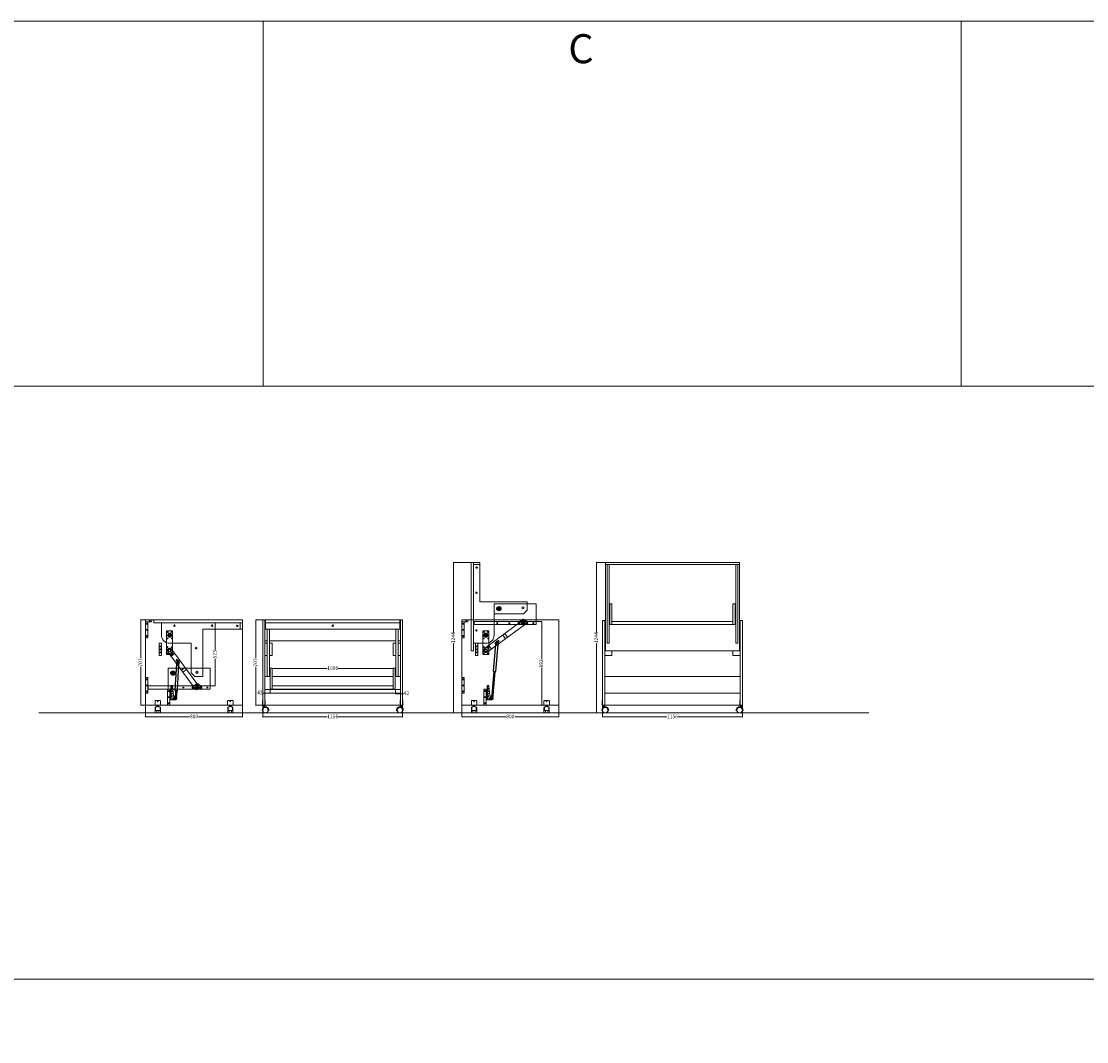
# Model space of a CAD drawing. Units: millimetres. Extents: x 5538 to 55987, y 2765 to 35214.
# Drawn here: x 28656 to 37467, y 26776 to 35214 of the extents above; entities that cross this region are included whole.
import ezdxf

# ---------------------------------------------------------------- set-up
doc = ezdxf.new("R2010")
doc.units = ezdxf.units.MM
doc.header["$LTSCALE"] = 0.1
doc.header["$PDMODE"] = 3
doc.layers.get('0').update_dxf_attribs({"lineweight": 0})
doc.layers.get('Defpoints').update_dxf_attribs({"lineweight": 5})
for name, color, linetype, lineweight in [('1- FORMATO', 7, 'Continuous', 5), ('2 - CONTORNOS', 7, 'Continuous', 5), ('3 - COTAS', 1, 'Continuous', 5), ('Mecanismo', 5, 'Continuous', 0)]:
    doc.layers.add(name, color=color, linetype=linetype, lineweight=lineweight)
doc.layers.add('3D', color=5, linetype='Continuous')
doc.styles.add('Cotas', font='arialbd.ttf')
doc.styles.add('Predeterminado', font='arial.ttf')
doc.styles.get("Standard").update_dxf_attribs({"font": 'arial.ttf'})
doc.dimstyles.new('Grande ISO-25', dxfattribs={"dimtxt": 30, "dimasz": 3, "dimexe": 0, "dimexo": 0, "dimgap": 3, "dimtad": 0, "dimdec": 0, "dimtxsty": 'Predeterminado', "dimblk": 'OBLIQUE', "dimcen": 2.5, "dimclrd": 256, "dimclre": 256, "dimclrt": 256, "dimadec": 0, "dimazin": 0, "dimtfac": 1, "dimtdec": 0, "dimtmove": 0, "dimatfit": 3, "dimfxl": 1, "dimlwd": 9, "dimlwe": 9, "dimarcsym": 0})

# ---------------------------------------------------------------- blocks, each defined once
blk = doc.blocks.new('do')
blk.add_hatch(color=256).paths.add_polyline_path([(1, 5, 0.101021), (-1, 5), (-1, 1), (-4, 2, 0.101021), (-5, 1), (-2, -1), (-4, -3, 0.101021), (-2, -5), (0, -2), (2, -5, 0.101021), (4, -3), (2, -1), (5, 1, 0.101021), (4, 2), (1, 1)])
for p, q in [((-2, -1), (-5, 1)), ((-1, 1), (-4, 2)), ((-1, 5), (-1, 1)), ((1, 5), (1, 1)), ((1, 1), (4, 2)), ((2, -1), (5, 1)), ((-4, -3), (-2, -1)), ((-2, -5), (0, -2)), ((0, -2), (2, -5)), ((2, -1), (4, -3))]:
    blk.add_line(p, q)
blk.add_circle((0, 0), 5)
blk = doc.blocks.new('dsfaw')
blk.add_lwpolyline([(17842.2, 25097.3), (17042.2, 25097.3), (17042.2, 24390.3), (17842.2, 24390.3)], close=True)
for centre, radius in [((17807.2, 25088.3), 3.5), ((17643.9, 24969.6), 12.5), ((17833.3, 25014.1, -9), 3.5), ((17643.9, 24843.6), 12.5), ((17720.1, 24852.3), 3.5), ((17833.2, 24554.3), 3.5), ((17651.7, 24457), 3.5)]:
    blk.add_circle(centre, radius)
at = {"layer": '1- FORMATO', "lineweight": 5}
for centre, radius in [((17625.9, 24997.6), 6), ((17625.9, 24997.6), 4), ((17661.9, 24997.6), 6), ((17661.9, 24997.6), 4), ((17625.9, 24815.6), 6), ((17625.9, 24815.6), 4), ((17661.9, 24815.6), 6), ((17661.9, 24815.6), 4), ((17625.2, 24546.1), 6), ((17625.2, 24546.1), 4), ((17614.3, 24446.2), 6), ((17614.3, 24446.2), 4)]:
    blk.add_circle(centre, radius, dxfattribs=at)
at = {"xscale": 0.7999999999996632, "yscale": 0.7999999999996632, "zscale": 0.7999999999996632}
for p in [(17833.3, 25064.1, -9), (17833.3, 24964.1, -9), (17720.1, 24877.3), (17720.1, 24827.3), (17833.2, 24604.3), (17651.8, 24507), (17833.2, 24504.3), (17651.7, 24407)]:
    blk.add_blockref('do', p, dxfattribs=at)
blk = doc.blocks.new('3f')
at = {"layer": '2 - CONTORNOS'}
blk.add_lwpolyline([(26823.7, 24960.5), (26841.7, 24960.5), (26841.7, 24830.2), (26823.7, 24830.2)], close=True, dxfattribs=at)
at = {"layer": '2 - CONTORNOS', "lineweight": 5}
for centre in [(26832.7, 24945.4), (26832.7, 24845.4)]:
    blk.add_circle(centre, 4, dxfattribs=at)
at = {"layer": '2 - CONTORNOS'}
blk.add_circle((26832.7, 24895.4), 2.75, dxfattribs=at)
blk = doc.blocks.new('wdwe')
at = {"layer": '2 - CONTORNOS'}
blk.add_lwpolyline([(35947.8, 24891.8), (35947.8, 24909.8), (35847.8, 24909.8), (35847.8, 24891.8)], close=True, dxfattribs=at)
blk.add_circle((35897.8, 24900.8), 2.75, dxfattribs=at)
at = {"xscale": 0.8, "yscale": 0.8, "zscale": 0.8}
for p in [(35872.8, 24900.8), (35922.8, 24900.8)]:
    blk.add_blockref('do', p, dxfattribs=at)
blk = doc.blocks.new('oiloi')
at = {"layer": '2 - CONTORNOS', "lineweight": 5, "elevation": 9}
blk.add_lwpolyline([(33158.3, 24950), (33158.3, 24959.4), (33176.3, 24962.5), (33176.3, 24910), (33158.3, 24910), (33158.3, 24950)], close=True, dxfattribs=at)
at = {"layer": '2 - CONTORNOS'}
blk.add_circle((33167.3, 24945, 9), 2.75, dxfattribs=at)
blk = doc.blocks.new('fdgergt')
at = {"layer": '2 - CONTORNOS'}
blk.add_lwpolyline([(16044.9, 15150.4), (16558, 15150.4), (16558, 15175.4), (16044.9, 15175.4)], close=True, dxfattribs=at)
for centre in [(16122.7, 15162.9), (16154.7, 15162.9), (16186.7, 15162.9), (16367.3, 15162.9)]:
    blk.add_circle(centre, 2.75, dxfattribs=at)
at = {"layer": '2 - CONTORNOS', "xscale": 0.8, "yscale": 0.8, "zscale": 0.8}
for p in [(16068.9, 15162.9), (16267.8, 15162.9)]:
    blk.add_blockref('do', p, dxfattribs=at)
blk = doc.blocks.new('dssfsdfr')
at = {"layer": '2 - CONTORNOS', "lineweight": 5}
blk.add_lwpolyline([(19816.1, 14845.3), (20163, 14845.3), (20163, 14672.8), (19816.1, 14672.8)], close=True, dxfattribs=at)
for centre, radius in [((19925.8, 14811.4), 9), ((20111.9, 14804.4), 1), ((20125.2, 14804.4), 9), ((20138.4, 14804.4), 1), ((19840.1, 14685.3), 4), ((19894, 14685.3), 3.5), ((19926, 14685.3), 3.5), ((19926, 14709.3), 1.5), ((19958, 14685.3), 3.5), ((20039, 14685.3), 4), ((20138.5, 14685.3), 3.5)]:
    blk.add_circle(centre, radius, dxfattribs=at)
blk = doc.blocks.new('htyhw')
at = {"layer": '2 - CONTORNOS'}
blk.add_lwpolyline([(16631.6, 19864.8), (16631.6, 19916.8), (17282.5, 19916.8), (17282.5, 19814.1, -0.414214), (17215.2, 19746.8), (17037.4, 19746.8), (17037.4, 19502.8), (17007.4, 19472.8), (16970.4, 19472.8), (16940.4, 19472.8), (16940.4, 19864.8), (16631.6, 19864.8)], format="xyb", dxfattribs=at)
for centre, radius in [((16655.6, 19890.8), 6), ((16864.3, 19892.8), 6), ((17175.7, 19892.8), 6), ((17215.2, 19814.1), 17.5), ((17215.2, 19814.1), 14), ((16995.9, 19707.1), 7), ((16988.9, 19507.7), 8)]:
    blk.add_circle(centre, radius, dxfattribs=at)
blk = doc.blocks.new('pl')
at = {"layer": '3D', "lineweight": 18}
for p, q in [((-923, -683.1), (-1119, -683.1)), ((-1119, -683.1), (-1119, -733.1)), ((-1119, -733.1), (-923, -733.1))]:
    blk.add_line(p, q, dxfattribs=at)
at = {"layer": '3D', "linetype": 'Continuous', "lineweight": 18}
blk.add_line((-923, -733.1), (-923, -683.1), dxfattribs=at)
at = {"layer": '3D', "lineweight": 18}
blk.add_lwpolyline([(-1084, -719.1), (-1074.5, -713.6), (-1074.5, -702.7), (-1084, -697.2), (-1093.5, -702.7), (-1093.5, -713.6)], close=True, dxfattribs=at)
for centre, radius in [((-1112, -690.1), 3.5), ((-1084, -708.1), 8), ((-1084, -708.1), 6), ((-1056, -690.1), 3.5), ((-986, -690.1), 3.5), ((-958, -708.1), 8), ((-930, -690.1), 3.5), ((-1112, -726.1), 3.5), ((-1056, -726.1), 3.5), ((-986, -726.1), 3.5), ((-930, -726.1), 3.5)]:
    blk.add_circle(centre, radius, dxfattribs=at)
at = {"layer": '3D', "linetype": 'Continuous', "lineweight": 18}
blk.add_circle((-1084, -708.1), 4.5, dxfattribs=at)
blk = doc.blocks.new('xxxxxxxxxxxxxx')
at = {"layer": '3D'}
for p, q in [((12083.9, 32768), (12115.4, 32792.2)), ((12157.2, 32768), (12125.7, 32792.2))]:
    blk.add_line(p, q, dxfattribs=at)
at = {"layer": '3D', "lineweight": 18}
for p in [(12087.8, 32753.6), (12153.3, 32753.6)]:
    blk.add_line(p, (12120.6, 32751.5), dxfattribs=at)
for centre, radius in [((12120.6, 32785.5), 4.5), ((12120.6, 32785.5), 3.5), ((12088.6, 32761.5), 4.5), ((12088.6, 32761.5), 3.5), ((12120.6, 32761.5), 10), ((12120.6, 32761.5), 7.74), ((12120.6, 32761.5), 3.5), ((12152.6, 32761.5), 4.5), ((12152.6, 32761.5), 3.5)]:
    blk.add_circle(centre, radius, dxfattribs=at)
for centre, radius, start, end in [((12120.6, 32785.5), 8.5, 52.44114, 127.55886), ((12088.6, 32761.5), 8, 125.39962, 264.78692), ((12120.6, 32761.5), 13.5, 315.87739, 224.12261), ((12152.6, 32761.5), 8, 275.21308, 54.60038), ((12152.6, 32761.5), 8, 275.21308, 54.60038)]:
    blk.add_arc(centre, radius, start, end, dxfattribs=at)
blk = doc.blocks.new('vvv')
at = {"layer": '3D'}
for p, q in [((37130.3, 36279.3, 3.4), (37081.3, 36062.4, 7.5)), ((37102.6, 36056.9, 7.5), (37151.6, 36273.8, 3.4)), ((37140.9, 36276.5, 3.4), (37130.3, 36279.3, 3.4)), ((37138.2, 36295.8, 3.4), (37133.7, 36278.4, 3.4)), ((37148.2, 36274.6, 3.4), (37133.7, 36278.4, 3.4)), ((37152.7, 36292.1, 3.4), (37148.2, 36274.6, 3.4)), ((37151.6, 36273.8, 3.4), (37148.2, 36274.6, 3.4)), ((37087.1, 36060.9, 3.4), (37078, 36020.4, 3.4)), ((37081.3, 36062.4, 7.5), (37102.6, 36056.9, 7.5)), ((37096.8, 36058.4, 3.4), (37087.8, 36018.3, 3.4)), ((37070.9, 36002.8, 3.4), (37075.4, 36020.2, 3.4)), ((37089.9, 36016.5, 3.4), (37075.4, 36020.2, 3.4)), ((37075.4, 36020.2, 3.4), (37082.7, 36018.4, 3.4)), ((37082.7, 36018.4, 3.4), (37075.4, 36020.2, 3.4)), ((37089.9, 36016.5, 3.4), (37075.4, 36020.2, 3.4)), ((37075.4, 36020.2, 3.4), (37082.7, 36018.4, 3.4)), ((37082.7, 36018.4, 3.4), (37075.4, 36020.2, 3.4)), ((37082.7, 36018.4, 3.4), (37078, 36020.4, 3.4)), ((37082.7, 36018.4, 3.4), (37082.9, 36019.3, 3.4)), ((37082.7, 36018.4, 3.4), (37087.8, 36018.3, 3.4)), ((37085.4, 35999.1, 3.4), (37089.9, 36016.5, 3.4))]:
    blk.add_line(p, q, dxfattribs=at)
blk.add_circle((37145.4, 36293.9, 3.4), 5, dxfattribs=at)
for centre, start, end in [((37145.4, 36293.9, 3.4), 345.52203, 165.52203), ((37078.2, 36000.9, 3.4), 165.52203, 345.52203)]:
    blk.add_arc(centre, 7.5, start, end, dxfattribs=at)
at = {"layer": 'Mecanismo', "lineweight": 18}
blk.add_circle((37078.2, 36000.9, 3.4), 4, dxfattribs=at)
blk = doc.blocks.new('sdfannn')
for p, q in [((4417.8, 7355.5), (4174.4, 7062.4)), ((4203.7, 7038.1), (4447, 7331.2)), ((4295, 7207.7), (4324.3, 7183.4)), ((4308.1, 7223.4), (4337.4, 7199.2)), ((4188.9, 7079.9), (4218.2, 7055.6)), ((4202, 7095.7), (4231.3, 7071.4))]:
    blk.add_line(p, q)
for centre, radius in [((4432.4, 7343.3), 7.5), ((4261.9, 7138), 5), ((4270.8, 7148.8), 5), ((4189, 7050.3), 12.1), ((4252.9, 7127.2), 5)]:
    blk.add_circle(centre, radius)
for centre, start, end in [((4432.4, 7343.3), 320.29377, 140.29377), ((4189, 7050.3), 140.29377, 320.29377)]:
    blk.add_arc(centre, 19, start, end)
blk = doc.blocks.new('fdgsd')
at = {"layer": 'Mecanismo', "lineweight": 18}
for p, q in [((15110.9, 29842.9), (15080.4, 29820.3)), ((15197.3, 29726.6), (15166.8, 29703.9)), ((15209.1, 29710.6), (15178.6, 29688))]:
    blk.add_line(p, q, dxfattribs=at)
at = {"layer": 'Mecanismo'}
for centre in [(15128.1, 29787.9), (15136.4, 29776.6), (15144.8, 29765.4)]:
    blk.add_circle(centre, 5.56, dxfattribs=at)
at = {"layer": 'Mecanismo', "xscale": -1, "rotation": 176.8860083274275}
blk.add_blockref('sdfannn', (11268.6, 37135.6), dxfattribs=at)
blk = doc.blocks.new('ggggf')
at = {"layer": '3D'}
blk.add_circle((16020.5, 29347.1), 5, dxfattribs=at)
at = {"layer": 'Mecanismo', "lineweight": 18}
for p, q in [((15980.5, 29450.2), (15980.5, 29330.2)), ((15980.5, 29450.2), (15989.5, 29450.2)), ((15989.5, 29450.2), (15980.5, 29450.2)), ((15980.5, 29450.2), (15989.5, 29450.2)), ((15980.5, 29437.7), (15982.5, 29437.7)), ((15980.5, 29430.7), (15982.5, 29430.7)), ((15982.5, 29450.2), (15982.5, 29330.2)), ((15982.5, 29430.7), (15982.5, 29437.7)), ((15994.3, 29446.2), (16002.9, 29364.1)), ((15980.5, 29377.7), (15982.5, 29377.7)), ((15980.5, 29370.7), (15982.5, 29370.7)), ((15982.5, 29370.7), (15982.5, 29377.7)), ((16003.9, 29330.2), (16003.9, 29360.7)), ((16012.9, 29355.2), (16020.5, 29355.1)), ((16013.5, 29330.2), (16013.5, 29355.2)), ((16018, 29330.2), (16018, 29355.1)), ((16028.5, 29347.3), (16028.5, 29347.3)), ((16028.5, 29347.1), (16028.5, 29338.2)), ((16020.5, 29330.2), (15980.5, 29330.2))]:
    blk.add_line(p, q, dxfattribs=at)
for centre, radius in [((15988.5, 29442.2), 3.5), ((15988.5, 29442.2), 3.5), ((15988.5, 29422.2), 3.5), ((15988.5, 29402.2), 3.5), ((15988.5, 29382.2), 3.5), ((15988.5, 29362.2), 3.5), ((15999.5, 29342.2), 3.5), ((16020.5, 29347.1), 4)]:
    blk.add_circle(centre, radius, dxfattribs=at)
for centre, radius, start, end in [((15989.5, 29445.2), 5, 11.9666, 90), ((16012.9, 29365.2), 10, 185.97673, 270), ((16020.5, 29347.1), 8.01, 0.05066, 89.87769), ((16020.5, 29338.2), 8, 270, 0)]:
    blk.add_arc(centre, radius, start, end, dxfattribs=at)
blk = doc.blocks.new('v xfvf')
at = {"layer": '3D'}
for p, q in [((39303.3, 36300.5), (39298.8, 36283)), ((39295.4, 36283.9), (39246.4, 36067, 4.1)), ((39267.7, 36061.5, 4.1), (39316.7, 36278.4)), ((39306, 36281.2), (39295.4, 36283.9)), ((39313.3, 36279.3), (39298.8, 36283)), ((39317.8, 36296.7), (39313.3, 36279.3)), ((39316.7, 36278.4), (39313.3, 36279.3)), ((39251.1, 36065.8, -3.4), (39207.1, 35868.5)), ((39260.8, 36063.3, -3.4), (39216.9, 35866.4)), ((39246.4, 36067, 4.1), (39267.7, 36061.5, 4.1)), ((39200, 35850.9), (39204.5, 35868.4)), ((39219.1, 35864.6), (39204.5, 35868.4)), ((39204.5, 35868.4), (39211.8, 35866.5)), ((39211.8, 35866.5), (39204.5, 35868.4)), ((39219.1, 35864.6), (39204.5, 35868.4)), ((39204.5, 35868.4), (39211.8, 35866.5)), ((39211.8, 35866.5), (39204.5, 35868.4)), ((39211.8, 35866.5), (39207.1, 35868.5)), ((39211.8, 35866.5), (39212.1, 35867.4)), ((39211.8, 35866.5), (39216.9, 35866.4)), ((39214.6, 35847.2), (39219.1, 35864.6))]:
    blk.add_line(p, q, dxfattribs=at)
blk.add_circle((39310.5, 36298.6), 5, dxfattribs=at)
for centre, start, end in [((39310.5, 36298.6), 345.52203, 165.52203), ((39207.3, 35849.1), 165.52203, 345.52203)]:
    blk.add_arc(centre, 7.5, start, end, dxfattribs=at)
at = {"layer": 'Mecanismo', "lineweight": 18}
blk.add_circle((39207.3, 35849.1), 4, dxfattribs=at)
blk = doc.blocks.new('_Oblique')
at = {"color": 0, "linetype": 'ByBlock', "lineweight": -2}
blk.add_line((-0.5, -0.5), (0.5, 0.5), dxfattribs=at)
blk = doc.blocks.new('*D671')
at = {"layer": '3 - COTAS', "lineweight": 9, "transparency": 16777216}
for p, q in [((29684.7, 29557.9), (29684.7, 29461.5)), ((30484.7, 29557.9), (30484.7, 29461.5)), ((29684.7, 29461.5), (30048.7, 29461.5)), ((30484.7, 29461.5), (30120.8, 29461.5))]:
    blk.add_line(p, q, dxfattribs=at)
at = {"layer": 'Defpoints', "color": 0, "lineweight": 5, "transparency": 16777216}
for p in [(29684.7, 29557.9), (30484.7, 29557.9), (30484.7, 29461.5)]:
    blk.add_point(p, dxfattribs=at)
at = {"layer": '3 - COTAS', "lineweight": 9, "transparency": 16777216, "xscale": 3, "yscale": 3, "zscale": 3, "rotation": 180}
blk.add_blockref('_Oblique', (29684.7, 29461.5), dxfattribs=at)
at = {"layer": '3 - COTAS', "lineweight": 9, "transparency": 16777216, "xscale": 3, "yscale": 3, "zscale": 3}
blk.add_blockref('_Oblique', (30484.7, 29461.5), dxfattribs=at)
at = {"layer": '3 - COTAS', "lineweight": 5, "transparency": 16777216, "insert": (30084.7, 29461.5), "char_height": 30, "attachment_point": 5, "style": 'Cotas'}
blk.add_mtext('800', dxfattribs=at)
blk = doc.blocks.new('*D672')
at = {"layer": '3 - COTAS', "lineweight": 9, "transparency": 16777216}
for p, q in [((29684.7, 30264.9), (29644.9, 30264.9)), ((29644.9, 30264.9), (29644.9, 29947.5)), ((29644.9, 29557.9), (29644.9, 29875.3)), ((29684.7, 29557.9), (29644.9, 29557.9))]:
    blk.add_line(p, q, dxfattribs=at)
at = {"layer": 'Defpoints', "color": 0, "lineweight": 5, "transparency": 16777216}
for p in [(29644.9, 30264.9), (29684.7, 30264.9), (29684.7, 29557.9)]:
    blk.add_point(p, dxfattribs=at)
at = {"layer": '3 - COTAS', "lineweight": 9, "transparency": 16777216, "xscale": 3, "yscale": 3, "zscale": 3}
for p, rotation in [((29644.9, 30264.9), 90), ((29644.9, 29557.9), 270)]:
    blk.add_blockref('_Oblique', p, dxfattribs=dict(at, rotation=rotation))
at = {"layer": '3 - COTAS', "lineweight": 5, "transparency": 16777216, "insert": (29644.9, 29911.4), "char_height": 30, "attachment_point": 5, "rotation": 90, "style": 'Cotas'}
blk.add_mtext('707', dxfattribs=at)
blk = doc.blocks.new('*D673')
at = {"layer": '3 - COTAS', "lineweight": 9, "transparency": 16777216}
for p, q in [((30219.1, 30239.9), (30259.3, 30239.9)), ((30259.3, 30239.9), (30259.3, 30014.7)), ((30259.3, 29717.2), (30259.3, 29942.4)), ((30219.1, 29717.2), (30259.3, 29717.2))]:
    blk.add_line(p, q, dxfattribs=at)
at = {"layer": 'Defpoints', "color": 0, "lineweight": 5, "transparency": 16777216}
for p in [(30219.1, 30239.9), (30259.3, 30239.9), (30219.1, 29717.2)]:
    blk.add_point(p, dxfattribs=at)
at = {"layer": '3 - COTAS', "lineweight": 9, "transparency": 16777216, "xscale": 3, "yscale": 3, "zscale": 3}
for p, rotation in [((30259.3, 30239.9), 90), ((30259.3, 29717.2), 270)]:
    blk.add_blockref('_Oblique', p, dxfattribs=dict(at, rotation=rotation))
at = {"layer": '3 - COTAS', "lineweight": 5, "transparency": 16777216, "insert": (30259.3, 29978.6), "char_height": 30, "attachment_point": 5, "rotation": 90, "style": 'Cotas'}
blk.add_mtext('523', dxfattribs=at)
blk = doc.blocks.new('*D674')
at = {"layer": '3 - COTAS', "lineweight": 9, "transparency": 16777216}
for p, q in [((32378.1, 30738.8), (32231.5, 30738.8)), ((32231.5, 30738.8), (32231.5, 30163.3)), ((32231.5, 29495.2), (32231.5, 30070.7)), ((32300.4, 29495.2), (32231.5, 29495.2))]:
    blk.add_line(p, q, dxfattribs=at)
at = {"layer": 'Defpoints', "color": 0, "lineweight": 5, "transparency": 16777216}
for p in [(32231.5, 30738.8), (32378.1, 30738.8), (32300.4, 29495.2)]:
    blk.add_point(p, dxfattribs=at)
at = {"layer": '3 - COTAS', "lineweight": 9, "transparency": 16777216, "xscale": 3, "yscale": 3, "zscale": 3}
for p, rotation in [((32231.5, 30738.8), 90), ((32231.5, 29495.2), 270)]:
    blk.add_blockref('_Oblique', p, dxfattribs=dict(at, rotation=rotation))
at = {"layer": '3 - COTAS', "lineweight": 5, "transparency": 16777216, "insert": (32231.5, 30117), "char_height": 30, "attachment_point": 5, "rotation": 90, "style": 'Predeterminado'}
blk.add_mtext('1244', dxfattribs=at)
blk = doc.blocks.new('*D675')
at = {"layer": '3 - COTAS', "lineweight": 9, "transparency": 16777216}
for p, q in [((32300.4, 29557.9), (32300.4, 29461.5)), ((33100.4, 29557.9), (33100.4, 29461.5)), ((32300.4, 29461.5), (32664.3, 29461.5)), ((33100.4, 29461.5), (32736.6, 29461.5))]:
    blk.add_line(p, q, dxfattribs=at)
at = {"layer": 'Defpoints', "color": 0, "lineweight": 5, "transparency": 16777216}
for p in [(32300.4, 29557.9), (33100.4, 29557.9), (33100.4, 29461.5)]:
    blk.add_point(p, dxfattribs=at)
at = {"layer": '3 - COTAS', "lineweight": 9, "transparency": 16777216, "xscale": 3, "yscale": 3, "zscale": 3, "rotation": 180}
blk.add_blockref('_Oblique', (32300.4, 29461.5), dxfattribs=at)
at = {"layer": '3 - COTAS', "lineweight": 9, "transparency": 16777216, "xscale": 3, "yscale": 3, "zscale": 3}
blk.add_blockref('_Oblique', (33100.4, 29461.5), dxfattribs=at)
at = {"layer": '3 - COTAS', "lineweight": 5, "transparency": 16777216, "insert": (32700.4, 29461.5), "char_height": 30, "attachment_point": 5, "style": 'Predeterminado'}
blk.add_mtext('800', dxfattribs=at)
blk = doc.blocks.new('*D676')
at = {"layer": '3 - COTAS', "lineweight": 9, "transparency": 16777216}
for p, q in [((32914.8, 30249.9), (32959.8, 30249.9)), ((32959.8, 30249.9), (32959.8, 29940)), ((32959.8, 29557.9), (32959.8, 29867.8)), ((32914.8, 29557.9), (32959.8, 29557.9))]:
    blk.add_line(p, q, dxfattribs=at)
at = {"layer": 'Defpoints', "color": 0, "lineweight": 5, "transparency": 16777216}
for p in [(32914.8, 30249.9), (32914.8, 29557.9), (32959.8, 29557.9)]:
    blk.add_point(p, dxfattribs=at)
at = {"layer": '3 - COTAS', "lineweight": 9, "transparency": 16777216, "xscale": 3, "yscale": 3, "zscale": 3}
for p, rotation in [((32959.8, 30249.9), 90), ((32959.8, 29557.9), 270)]:
    blk.add_blockref('_Oblique', p, dxfattribs=dict(at, rotation=rotation))
at = {"layer": '3 - COTAS', "lineweight": 5, "transparency": 16777216, "insert": (32959.8, 29903.9), "char_height": 30, "attachment_point": 5, "rotation": 90, "style": 'Predeterminado'}
blk.add_mtext('692', dxfattribs=at)
blk = doc.blocks.new('*D719')
at = {"layer": '3 - COTAS', "lineweight": 9, "transparency": 16777216}
for p, q in [((30653.7, 29557.9), (30653.7, 29461.5)), ((31809.7, 29557.9), (31809.7, 29461.5)), ((30653.7, 29461.5), (31185.3, 29461.5)), ((31809.7, 29461.5), (31278.1, 29461.5))]:
    blk.add_line(p, q, dxfattribs=at)
at = {"layer": 'Defpoints', "color": 0, "lineweight": 5, "transparency": 16777216}
for p in [(30653.7, 29557.9), (31809.7, 29557.9), (31809.7, 29461.5)]:
    blk.add_point(p, dxfattribs=at)
at = {"layer": '3 - COTAS', "lineweight": 9, "transparency": 16777216, "xscale": 3, "yscale": 3, "zscale": 3, "rotation": 180}
blk.add_blockref('_Oblique', (30653.7, 29461.5), dxfattribs=at)
at = {"layer": '3 - COTAS', "lineweight": 9, "transparency": 16777216, "xscale": 3, "yscale": 3, "zscale": 3}
blk.add_blockref('_Oblique', (31809.7, 29461.5), dxfattribs=at)
at = {"layer": '3 - COTAS', "lineweight": 5, "transparency": 16777216, "insert": (31231.7, 29461.5), "char_height": 30, "attachment_point": 5, "style": 'Predeterminado'}
blk.add_mtext('1156', dxfattribs=at)
blk = doc.blocks.new('*D720')
at = {"layer": '3 - COTAS', "lineweight": 9, "transparency": 16777216}
for p, q in [((30671.7, 29692.2), (30671.7, 29659.1)), ((30713.7, 29692.2), (30713.7, 29659.1)), ((30671.7, 29659.1), (30654.3, 29659.1)), ((30713.7, 29659.1), (30671.7, 29659.1))]:
    blk.add_line(p, q, dxfattribs=at)
at = {"layer": 'Defpoints', "color": 0, "lineweight": 5, "transparency": 16777216}
for p in [(30671.7, 29692.2), (30713.7, 29692.2), (30671.7, 29659.1)]:
    blk.add_point(p, dxfattribs=at)
at = {"layer": '3 - COTAS', "lineweight": 9, "transparency": 16777216, "xscale": 3, "yscale": 3, "zscale": 3, "rotation": 180}
blk.add_blockref('_Oblique', (30671.7, 29659.1), dxfattribs=at)
at = {"layer": '3 - COTAS', "lineweight": 9, "transparency": 16777216, "xscale": 3, "yscale": 3, "zscale": 3}
blk.add_blockref('_Oblique', (30713.7, 29659.1), dxfattribs=at)
at = {"layer": '3 - COTAS', "lineweight": 5, "transparency": 16777216, "insert": (30629.3, 29659.1), "char_height": 30, "attachment_point": 5, "style": 'Predeterminado'}
blk.add_mtext('42', dxfattribs=at)
blk = doc.blocks.new('*D721')
at = {"layer": '3 - COTAS', "lineweight": 9, "transparency": 16777216}
for p, q in [((31749.7, 29692.2), (31749.7, 29653.3)), ((31791.7, 29692.2), (31791.7, 29653.3)), ((31749.7, 29653.3), (31791.7, 29653.3)), ((31791.7, 29653.3), (31816.6, 29653.3))]:
    blk.add_line(p, q, dxfattribs=at)
at = {"layer": 'Defpoints', "color": 0, "lineweight": 5, "transparency": 16777216}
for p in [(31749.7, 29692.2), (31791.7, 29692.2), (31791.7, 29653.3)]:
    blk.add_point(p, dxfattribs=at)
at = {"layer": '3 - COTAS', "lineweight": 9, "transparency": 16777216, "xscale": 3, "yscale": 3, "zscale": 3, "rotation": 180}
blk.add_blockref('_Oblique', (31749.7, 29653.3), dxfattribs=at)
at = {"layer": '3 - COTAS', "lineweight": 9, "transparency": 16777216, "xscale": 3, "yscale": 3, "zscale": 3}
blk.add_blockref('_Oblique', (31791.7, 29653.3), dxfattribs=at)
at = {"layer": '3 - COTAS', "lineweight": 5, "transparency": 16777216, "insert": (31841.6, 29653.3), "char_height": 30, "attachment_point": 5, "style": 'Predeterminado'}
blk.add_mtext('42', dxfattribs=at)
blk = doc.blocks.new('*D718')
at = {"layer": '3 - COTAS', "lineweight": 9, "transparency": 16777216}
for p, q in [((30731.7, 29829.1), (30731.7, 29860.4)), ((30731.7, 29860.4), (31185.4, 29860.4)), ((31731.7, 29860.4), (31278, 29860.4)), ((31731.7, 29829.1), (31731.7, 29860.4))]:
    blk.add_line(p, q, dxfattribs=at)
at = {"layer": 'Defpoints', "color": 0, "lineweight": 5, "transparency": 16777216}
for p in [(30731.7, 29829.1), (31731.7, 29860.4), (31731.7, 29829.1)]:
    blk.add_point(p, dxfattribs=at)
at = {"layer": '3 - COTAS', "lineweight": 9, "transparency": 16777216, "xscale": 3, "yscale": 3, "zscale": 3, "rotation": 180}
blk.add_blockref('_Oblique', (30731.7, 29860.4), dxfattribs=at)
at = {"layer": '3 - COTAS', "lineweight": 9, "transparency": 16777216, "xscale": 3, "yscale": 3, "zscale": 3}
blk.add_blockref('_Oblique', (31731.7, 29860.4), dxfattribs=at)
at = {"layer": '3 - COTAS', "lineweight": 5, "transparency": 16777216, "insert": (31231.7, 29860.4), "char_height": 30, "attachment_point": 5, "style": 'Predeterminado'}
blk.add_mtext('1000', dxfattribs=at)
blk = doc.blocks.new('*D722')
at = {"layer": '3 - COTAS', "lineweight": 9, "transparency": 16777216}
for p, q in [((33486.3, 30738.8), (33413.7, 30738.8)), ((33413.7, 30738.8), (33413.7, 30163.3)), ((33413.7, 29495.2), (33413.7, 30070.7)), ((33463.3, 29495.2), (33413.7, 29495.2))]:
    blk.add_line(p, q, dxfattribs=at)
at = {"layer": 'Defpoints', "color": 0, "lineweight": 5, "transparency": 16777216}
for p in [(33413.7, 30738.8), (33486.3, 30738.8), (33463.3, 29495.2)]:
    blk.add_point(p, dxfattribs=at)
at = {"layer": '3 - COTAS', "lineweight": 9, "transparency": 16777216, "xscale": 3, "yscale": 3, "zscale": 3}
for p, rotation in [((33413.7, 30738.8), 90), ((33413.7, 29495.2), 270)]:
    blk.add_blockref('_Oblique', p, dxfattribs=dict(at, rotation=rotation))
at = {"layer": '3 - COTAS', "lineweight": 5, "transparency": 16777216, "insert": (33413.7, 30117), "char_height": 30, "attachment_point": 5, "rotation": 90, "style": 'Predeterminado'}
blk.add_mtext('1244', dxfattribs=at)
blk = doc.blocks.new('*D723')
at = {"layer": '3 - COTAS', "lineweight": 9, "transparency": 16777216}
for p, q in [((33463.3, 29559.6), (33463.3, 29461.5)), ((34619.3, 29559.6), (34619.3, 29461.5)), ((33463.3, 29461.5), (33995, 29461.5)), ((34619.3, 29461.5), (34087.7, 29461.5))]:
    blk.add_line(p, q, dxfattribs=at)
at = {"layer": 'Defpoints', "color": 0, "lineweight": 5, "transparency": 16777216}
for p in [(33463.3, 29559.6), (34619.3, 29559.6), (34619.3, 29461.5)]:
    blk.add_point(p, dxfattribs=at)
at = {"layer": '3 - COTAS', "lineweight": 9, "transparency": 16777216, "xscale": 3, "yscale": 3, "zscale": 3, "rotation": 180}
blk.add_blockref('_Oblique', (33463.3, 29461.5), dxfattribs=at)
at = {"layer": '3 - COTAS', "lineweight": 9, "transparency": 16777216, "xscale": 3, "yscale": 3, "zscale": 3}
blk.add_blockref('_Oblique', (34619.3, 29461.5), dxfattribs=at)
at = {"layer": '3 - COTAS', "lineweight": 5, "transparency": 16777216, "insert": (34041.3, 29461.5), "char_height": 30, "attachment_point": 5, "style": 'Predeterminado'}
blk.add_mtext('1156', dxfattribs=at)
blk = doc.blocks.new('aaaaaaaaa')
at = {"layer": '1- FORMATO', "color": 8, "lineweight": 5}
for p, q in [((18614.3, 24386.6), (18612.1, 24390.3)), ((18627.5, 24386.6), (18629.7, 24390.3))]:
    blk.add_line(p, q, dxfattribs=at)
for points in [[(18598.6, 24425.1), (18598.6, 24390.3), (18643.7, 24390.3), (18643.7, 24424, 0.45915), (18638.2, 24428.7), (18603.1, 24428.7, 0.352246), (18598.6, 24425.1, 1.243338)], [(18612, 24345.5), (18612, 24327.6), (18602.4, 24327.6, -0.330252), (18599, 24330.2), (18599, 24370.3, -0.438804), (18602.2, 24373.3, -48.058477)], [(18617.1, 24379.7), (18613.5, 24379.7), (18613.5, 24377.8), (18602.1, 24377.8), (18602.1, 24350.3, 0.373549), (18606.2, 24345.5), (18634.4, 24345.5, 0.340288), (18639.6, 24349.5), (18639.6, 24377.8), (18627.9, 24377.8), (18627.9, 24379.4), (18627.9, 24379.7), (18624.7, 24379.7)], [(18629.8, 24345.5), (18629.8, 24327.6), (18639.4, 24327.6, 0.330252), (18642.8, 24330.2), (18642.8, 24370.3, 0.438804), (18639.6, 24373.3, 48.058477)]]:
    blk.add_lwpolyline(points, format="xyb", dxfattribs=at)
for points in [[(18614.3, 24386.6), (18627.7, 24386.6), (18627.7, 24383.1), (18614.3, 24383.1)], [(18617.1, 24383.1), (18624.7, 24383.1), (18624.7, 24379.7), (18617.1, 24379.7)]]:
    blk.add_lwpolyline(points, close=True, dxfattribs=at)
blk.add_circle((18620.6, 24420.5), 2.63, dxfattribs=at)
blk = doc.blocks.new('*D731')
at = {"layer": '3 - COTAS', "lineweight": 9, "transparency": 16777216}
for p, q in [((30653.7, 30264.9), (30596.5, 30264.9)), ((30596.5, 30264.9), (30596.5, 29947.4)), ((30596.5, 29557.9), (30596.5, 29875.4)), ((30671.7, 29557.9), (30596.5, 29557.9))]:
    blk.add_line(p, q, dxfattribs=at)
at = {"layer": 'Defpoints', "color": 0, "lineweight": 5, "transparency": 16777216}
for p in [(30596.5, 30264.9), (30653.7, 30264.9), (30671.7, 29557.9)]:
    blk.add_point(p, dxfattribs=at)
at = {"layer": '3 - COTAS', "lineweight": 9, "transparency": 16777216, "xscale": 3, "yscale": 3, "zscale": 3}
for p, rotation in [((30596.5, 30264.9), 90), ((30596.5, 29557.9), 270)]:
    blk.add_blockref('_Oblique', p, dxfattribs=dict(at, rotation=rotation))
at = {"layer": '3 - COTAS', "lineweight": 5, "transparency": 16777216, "insert": (30596.5, 29911.4), "char_height": 30, "attachment_point": 5, "rotation": 90, "style": 'Predeterminado'}
blk.add_mtext('707', dxfattribs=at)

msp = doc.modelspace()

# ---------------------------------------------------------------- linework, layer by layer
for p, q in [((5538.2, 32196.8), (50135.7, 32196.8)), ((5538.2, 27291.5), (50135.7, 27291.5))]:
    msp.add_line(p, q)
at = {"lineweight": 5}
for p, q in [((33481.3, 30257.9), (33486.3, 30257.9)), ((33481.3, 30239.9), (33486.3, 30239.9)), ((34596.3, 30257.9), (34601.3, 30257.9)), ((34596.3, 30239.9), (34601.3, 30239.9)), ((33481.3, 30089.9), (33486.3, 30089.9)), ((34596.3, 30089.9), (34601.3, 30089.9))]:
    msp.add_line(p, q, dxfattribs=at)
for points in [[(32378.1, 30738.8), (32378.1, 30007.5), (32396.1, 30007.5), (32396.1, 30738.8)], [(33486.3, 30007.5), (34596.3, 30007.5), (34596.3, 30738.8), (33486.3, 30738.8)], [(33486.3, 30720.8), (34596.3, 30720.8), (34596.3, 30738.8), (33486.3, 30738.8)], [(33500.3, 30720.8), (33518.3, 30720.8), (33518.3, 30069.9), (33500.3, 30069.9)], [(34564.3, 30720.8), (34582.3, 30720.8), (34582.3, 30069.9), (34564.3, 30069.9)], [(33541.2, 30397.4), (33523.2, 30397.4), (33523.2, 30224.9), (33541.2, 30224.9)], [(34541.2, 30397.4), (34559.2, 30397.4), (34559.2, 30224.9), (34541.2, 30224.9)], [(30484.7, 30264.9), (29753.4, 30264.9), (29753.4, 30239.9), (30484.7, 30239.9)], [(30671.7, 30264.9), (30653.7, 30264.9), (30653.7, 29559.6), (30671.7, 29559.6)], [(31791.7, 30239.9), (30671.7, 30239.9), (30671.7, 30264.9), (31791.7, 30264.9)], [(30676.7, 30239.9), (31786.7, 30239.9), (31786.7, 30264.9), (30676.7, 30264.9)], [(30676.7, 30239.9), (31786.7, 30239.9), (31786.7, 30187.9), (30676.7, 30187.9)], [(31791.7, 30264.9), (31809.7, 30264.9), (31809.7, 29559.6), (31791.7, 29559.6)], [(33481.3, 30257.9), (33463.3, 30257.9), (33463.3, 29559.6), (33481.3, 29559.6)], [(33541.2, 30224.9), (33541.2, 30249.9), (34541.2, 30249.9), (34541.2, 30224.9)], [(34601.3, 30257.9), (34619.3, 30257.9), (34619.3, 29559.6), (34601.3, 29559.6)], [(30690.7, 30187.9), (30708.7, 30187.9), (30708.7, 29795.9), (30690.7, 29795.9)], [(31754.7, 30187.9), (31772.7, 30187.9), (31772.7, 29795.9), (31754.7, 29795.9)], [(30731.6, 29864.8), (30713.6, 29864.8), (30713.6, 29692.2), (30731.6, 29692.2)], [(31731.6, 29864.8), (31749.6, 29864.8), (31749.6, 29692.2), (31731.6, 29692.2)], [(30731.6, 29692.2), (30731.6, 29717.2), (31731.6, 29717.2), (31731.6, 29692.2)]]:
    msp.add_lwpolyline(points, close=True, dxfattribs=at)
for points in [[(31772.7, 30089.9), (31791.7, 30089.9), (31791.7, 30239.9), (30671.7, 30239.9), (30671.7, 30089.9), (30690.7, 30089.9)], [(30690.7, 30069.9), (30671.7, 30069.9), (30671.7, 29969.9), (30690.7, 29969.9)], [(30708.7, 30089.9), (31754.7, 30089.9)], [(30708.7, 29969.9), (30731.7, 29969.9), (30731.7, 30069.9), (30708.7, 30069.9)], [(31754.7, 29969.9), (31731.7, 29969.9), (31731.7, 30069.9), (31754.7, 30069.9)], [(31772.7, 30069.9), (31791.7, 30069.9), (31791.7, 29969.9), (31772.7, 29969.9)], [(33486.3, 30069.9), (33481.3, 30069.9), (33481.3, 29969.9), (33541.3, 29969.9), (33541.3, 30007.5)], [(34596.3, 30069.9), (34601.3, 30069.9), (34601.3, 29969.9), (34541.3, 29969.9), (34541.3, 30007.5)], [(30690.7, 29796.9), (30671.7, 29796.9), (30671.7, 29656.6), (31791.7, 29656.6), (31791.7, 29796.9), (31772.7, 29796.9)], [(30713.6, 29796.9), (30708.7, 29796.9)], [(31731.6, 29796.9), (30731.6, 29796.9)], [(31754.7, 29796.9), (31749.6, 29796.9)]]:
    msp.add_lwpolyline(points)
for points in [[(33481.3, 29656.6), (34601.3, 29656.6), (34601.3, 29796.9), (33481.3, 29796.9)], [(30671.7, 29557.9), (31791.7, 29557.9), (31791.7, 29687.3), (30671.7, 29687.3)], [(33481.3, 29559.6), (34601.3, 29559.6), (34601.3, 29656.6), (33481.3, 29656.6)]]:
    msp.add_lwpolyline(points, close=True)
msp.add_circle((31231.7, 30215.9), 6)
at = {"layer": '1- FORMATO', "color": 8, "lineweight": 5}
for p, q in [((30655.3, 29554.6), (30653.7, 29557.1)), ((30668.7, 29554.6), (30670.3, 29557.1)), ((31794.7, 29554.6), (31793.1, 29557.1)), ((31808.1, 29554.6), (31809.7, 29557.1)), ((33464.9, 29554.6), (33463.4, 29557.1)), ((33478.3, 29554.6), (33479.9, 29557.1)), ((34604.3, 29554.6), (34602.7, 29557.1)), ((34617.7, 29554.6), (34619.3, 29557.1))]:
    msp.add_line(p, q, dxfattribs=at)
at = {"layer": '1- FORMATO', "lineweight": 5}
msp.add_line((28801.6, 29495.2), (35664.7, 29495.2), dxfattribs=at)
at = {"layer": '1- FORMATO', "linetype": 'Continuous'}
msp.add_lwpolyline([(5538.2, 35213.6), (50135.7, 35213.6), (50135.7, 2764.5), (5538.2, 2764.5)], close=True, dxfattribs=at)
at = {"layer": '1- FORMATO'}
msp.add_lwpolyline([(30656.1, 35213.6), (36427.8, 35213.6), (36427.8, 32196.8), (30656.1, 32196.8)], close=True, dxfattribs=at)
at = {"layer": '1- FORMATO', "color": 8, "lineweight": 5}
for points in [[(30648.1, 29517.7), (30648.4, 29513.2), (30651.3, 29513.2), (30650.6, 29517.7)], [(30671.7, 29595.8), (30673.5, 29595.8), (30673.5, 29557.1), (30651.2, 29557.1), (30651.2, 29595.8), (30653.7, 29595.8)], [(30671.7, 29602.9), (30671.7, 29559.6), (30653.7, 29559.6), (30653.7, 29602.9)], [(30658.6, 29547.3), (30655.3, 29547.3), (30655.3, 29536.7)], [(30665.7, 29547.3), (30669.7, 29547.3), (30669.7, 29545.2)], [(30703.5, 29521.7), (30703.5, 29512.7), (30700.9, 29512.7)], [(30700.9, 29518.3), (30700.9, 29512.7)], [(31759.8, 29521.7), (31759.8, 29512.7), (31762.5, 29512.7)], [(31762.5, 29518.3), (31762.5, 29512.7)], [(31791.7, 29595.8), (31789.9, 29595.8), (31789.9, 29557.1), (31812.2, 29557.1), (31812.2, 29595.8), (31809.7, 29595.8)], [(31791.7, 29602.9), (31791.7, 29559.6), (31809.7, 29559.6), (31809.7, 29602.9)], [(31797.7, 29547.3), (31793.6, 29547.3), (31793.6, 29545.2)], [(31804.8, 29547.3), (31808.1, 29547.3), (31808.1, 29536.7)], [(31815.3, 29517.7), (31814.9, 29513.2), (31812.1, 29513.2), (31812.8, 29517.7)], [(33457.7, 29517.7), (33458.1, 29513.2), (33460.9, 29513.2), (33460.2, 29517.7)], [(33481.3, 29595.8), (33483.1, 29595.8), (33483.1, 29557.1), (33460.8, 29557.1), (33460.8, 29595.8), (33463.3, 29595.8)], [(33481.3, 29602.9), (33481.3, 29559.6), (33463.3, 29559.6), (33463.3, 29602.9)], [(33468.2, 29547.3), (33464.9, 29547.3), (33464.9, 29536.7)], [(33475.3, 29547.3), (33479.4, 29547.3), (33479.4, 29545.2)], [(33513.2, 29521.7), (33513.2, 29512.7), (33510.6, 29512.7)], [(33510.6, 29518.3), (33510.6, 29512.7)], [(34569.5, 29521.7), (34569.5, 29512.7), (34572.1, 29512.7)], [(34572.1, 29518.3), (34572.1, 29512.7)], [(34601.3, 29595.8), (34599.5, 29595.8), (34599.5, 29557.1), (34621.8, 29557.1), (34621.8, 29595.8), (34619.3, 29595.8)], [(34601.3, 29602.9), (34601.3, 29559.6), (34619.3, 29559.6), (34619.3, 29602.9)], [(34607.4, 29547.3), (34603.3, 29547.3), (34603.3, 29545.2)], [(34614.5, 29547.3), (34617.8, 29547.3), (34617.8, 29536.7)], [(34625, 29517.7), (34624.6, 29513.2), (34621.7, 29513.2), (34622.4, 29517.7)]]:
    msp.add_lwpolyline(points, dxfattribs=at)
for points in [[(30668.7, 29554.6), (30655.3, 29554.6), (30655.3, 29551.3), (30668.7, 29551.3)], [(30665.7, 29551.3), (30658.6, 29551.3), (30658.6, 29547.3), (30665.7, 29547.3)], [(31794.7, 29554.6), (31808.1, 29554.6), (31808.1, 29551.3), (31794.7, 29551.3)], [(31797.7, 29551.3), (31804.8, 29551.3), (31804.8, 29547.3), (31797.7, 29547.3)], [(33478.3, 29554.6), (33464.9, 29554.6), (33464.9, 29551.3), (33478.3, 29551.3)], [(33475.3, 29551.3), (33468.2, 29551.3), (33468.2, 29547.3), (33475.3, 29547.3)], [(34604.3, 29554.6), (34617.7, 29554.6), (34617.7, 29551.3), (34604.3, 29551.3)], [(34607.4, 29551.3), (34614.5, 29551.3), (34614.5, 29547.3), (34607.4, 29547.3)]]:
    msp.add_lwpolyline(points, close=True, dxfattribs=at)
for centre in [(30675.8, 29517.5), (31787.6, 29517.5), (33485.4, 29517.5), (34597.2, 29517.5)]:
    msp.add_circle(centre, 22.3, dxfattribs=at)
for centre, radius, start, end in [((30675.9, 29517.7), 27.9, 8.28243, 179.98098), ((30675.8, 29517.7), 25.2, 1.19652, 179.99862), ((31787.4, 29517.7), 27.9, 0.01902, 171.71757), ((31787.6, 29517.7), 25.2, 0.00138, 178.80348), ((33485.6, 29517.7), 27.9, 8.28243, 179.98098), ((33485.4, 29517.7), 25.2, 1.19652, 179.99862), ((34597.1, 29517.7), 27.9, 0.01902, 171.71757), ((34597.3, 29517.7), 25.2, 0.00138, 178.80348)]:
    msp.add_arc(centre, radius, start, end, dxfattribs=at)
at = {"layer": '2 - CONTORNOS'}
for points in [[(32396.1, 30738.8), (32448.1, 30738.8), (32448.1, 30720.8), (32396.1, 30720.8)], [(30484.7, 30239.9), (30484.7, 30187.9), (30466.7, 30187.9), (30466.7, 30239.9)]]:
    msp.add_lwpolyline(points, close=True, dxfattribs=at)
at = {"layer": '3D'}
for centre, radius in [((32605.8, 30356.6), 17.5), ((32592.5, 30356.6), 2), ((32605.8, 30356.6), 9), ((32605.8, 30356.6), 4), ((32619, 30356.5), 2), ((29910.1, 29823.9), 17.5), ((29896.8, 29823.9), 2), ((29910.1, 29823.9), 9), ((29910.1, 29823.9), 4), ((29923.3, 29823.9), 2)]:
    msp.add_circle(centre, radius, dxfattribs=at)
at = {"layer": 'Mecanismo'}
for centre in [(32579.2, 30070.7), (32590.5, 30078.9), (32601.7, 30087.3)]:
    msp.add_circle(centre, 5.56, dxfattribs=at)

# ---------------------------------------------------------------- block references
at = {"lineweight": 5, "xscale": -1}
for p in [(47527, 5167.6), (50142.7, 5167.6)]:
    msp.add_blockref('dsfaw', p, dxfattribs=at)
at = {"xscale": -1}
for p in [(44925.6, -2524.1), (42229.9, -3056.8)]:
    msp.add_blockref('xxxxxxxxxxxxxx', p, dxfattribs=at)
at = {"xscale": -1, "rotation": 90}
for p in [(29174.9, 29053.2), (31790.7, 29053.2)]:
    msp.add_blockref('pl', p, dxfattribs=at)
at = {"lineweight": 5, "rotation": 270}
for p in [(4906.1, 65917.7), (7521.8, 65917.7)]:
    msp.add_blockref('wdwe', p, dxfattribs=at)
at = {"layer": '3 - COTAS', "color": 2, "lineweight": 5, "xscale": -1}
for name, p, rotation in [('htyhw', (52312.9, 47352.4), 90), ('oiloi', (4774.7, -2911.4, -9), 270), ('oiloi', (7390.5, -2911.4, -9), 270)]:
    msp.add_blockref(name, p, dxfattribs=dict(at, rotation=rotation))
at = {"layer": '3 - COTAS', "lineweight": 5, "xscale": -1}
for p in [(52731, 15552.1), (50035.3, 15019.4)]:
    msp.add_blockref('dssfsdfr', p, dxfattribs=at)
at = {"layer": '3 - COTAS', "color": 2, "lineweight": 5}
for p in [(2861, 5286.4, -9), (5476.7, 5286.4, -9), (2861, 4827), (5476.8, 4827), (3042.5, 4729.7), (5658.3, 4729.7)]:
    msp.add_blockref('3f', p, dxfattribs=at)
at = {"layer": '3 - COTAS', "color": 2, "lineweight": 5, "xscale": -1}
for name, p in [('htyhw', (47098.3, 10323.1)), ('fdgergt', (48959.8, 15074.5)), ('fdgergt', (46264, 14541.8))]:
    msp.add_blockref(name, p, dxfattribs=at)
at = {"layer": '3 - COTAS', "lineweight": 5}
for name, p, rotation in [('v xfvf', (-1410.8, -11234.7), 7.826758935168956), ('vvv', (-590.8, -12083, -3.4), 9.64188918430716)]:
    msp.add_blockref(name, p, dxfattribs=dict(at, rotation=rotation))
at = {"layer": '3 - COTAS', "color": 6, "lineweight": 5}
for name, p in [('fdgsd', (14814.6, 143.1)), ('ggggf', (13913.2, 271.6)), ('ggggf', (16528.9, 271.6))]:
    msp.add_blockref(name, p, dxfattribs=at)
at = {"layer": '3 - COTAS', "lineweight": 5}
for p in [(11164.1, 5167.6), (11764.1, 5167.6), (13779.8, 5167.6), (14379.8, 5167.6)]:
    msp.add_blockref('aaaaaaaaa', p, dxfattribs=at)
at = {"layer": 'Mecanismo', "xscale": -1, "rotation": 266.756889562728}
msp.add_blockref('sdfannn', (25222.8, 26227.7), dxfattribs=at)

# ---------------------------------------------------------------- texts
at = {"layer": '1- FORMATO', "insert": (33180.5, 35107), "char_height": 240, "width": 5213.097, "attachment_point": 1}
msp.add_mtext('{\\fTrebuchet MS|b0|i0|c0|p34;C }', dxfattribs=at)

# ---------------------------------------------------------------- dimensions: what is measured, and where the dimension line sits
at = {"layer": '3 - COTAS', "lineweight": 5}
for base, p1, p2, picture, middle in [((32231.5, 30738.8), (32300.4, 29495.2), (32378.1, 30738.8), '*D674', (32231.5, 30117)), ((33413.7, 30738.8), (33463.3, 29495.2), (33486.3, 30738.8), '*D722', (33413.7, 30117)), ((30596.5, 30264.9), (30671.7, 29557.9), (30653.7, 30264.9), '*D731', (30596.5, 29911.4)), ((32959.8, 29557.9), (32914.8, 30249.9), (32914.8, 29557.9), '*D676', (32959.8, 29903.9))]:
    dim = msp.add_linear_dim(base=base, p1=p1, p2=p2, angle=90, dimstyle='Grande ISO-25', dxfattribs=at)
    dim.commit()
    dim.dimension.update_dxf_attribs({"geometry": picture, "text_midpoint": middle})
for base, p1, p2, picture, middle in [((29644.9, 30264.9), (29684.7, 29557.9), (29684.7, 30264.9), '*D672', (29644.9, 29911.4)), ((30259.3, 30239.9), (30219.1, 29717.2), (30219.1, 30239.9), '*D673', (30259.3, 29978.6))]:
    dim = msp.add_linear_dim(base=base, p1=p1, p2=p2, angle=90, dimstyle='Grande ISO-25', override={"dimtxsty": 'Cotas'}, dxfattribs=at)
    dim.commit()
    dim.dimension.update_dxf_attribs({"geometry": picture, "text_midpoint": middle})
for base, p1, p2, picture, middle in [((31731.7, 29860.4), (30731.7, 29829.1), (31731.7, 29829.1), '*D718', (31231.7, 29860.4)), ((31809.7, 29461.5), (30653.7, 29557.9), (31809.7, 29557.9), '*D719', (31231.7, 29461.5)), ((33100.4, 29461.5), (32300.4, 29557.9), (33100.4, 29557.9), '*D675', (32700.4, 29461.5)), ((34619.3, 29461.5), (33463.3, 29559.6), (34619.3, 29559.6), '*D723', (34041.3, 29461.5))]:
    dim = msp.add_linear_dim(base=base, p1=p1, p2=p2, dimstyle='Grande ISO-25', dxfattribs=at)
    dim.commit()
    dim.dimension.update_dxf_attribs({"geometry": picture, "text_midpoint": middle})
for base, p1, p2, picture, middle in [((30671.7, 29659.1), (30713.7, 29692.2), (30671.7, 29692.2), '*D720', (30629.3, 29659.1)), ((31791.7, 29653.3), (31749.7, 29692.2), (31791.7, 29692.2), '*D721', (31841.6, 29653.3))]:
    dim = msp.add_linear_dim(base=base, p1=p1, p2=p2, dimstyle='Grande ISO-25', dxfattribs=at)
    dim.commit()
    dim.dimension.update_dxf_attribs({"geometry": picture, "text_midpoint": middle, "dimtype": 160})
dim = msp.add_linear_dim(base=(30484.7, 29461.5), p1=(29684.7, 29557.9), p2=(30484.7, 29557.9), dimstyle='Grande ISO-25', override={"dimtxsty": 'Cotas'}, dxfattribs=at)
dim.commit()
dim.dimension.update_dxf_attribs({"geometry": '*D671', "text_midpoint": (30084.7, 29461.5)})

doc.saveas('drawing.dxf')
